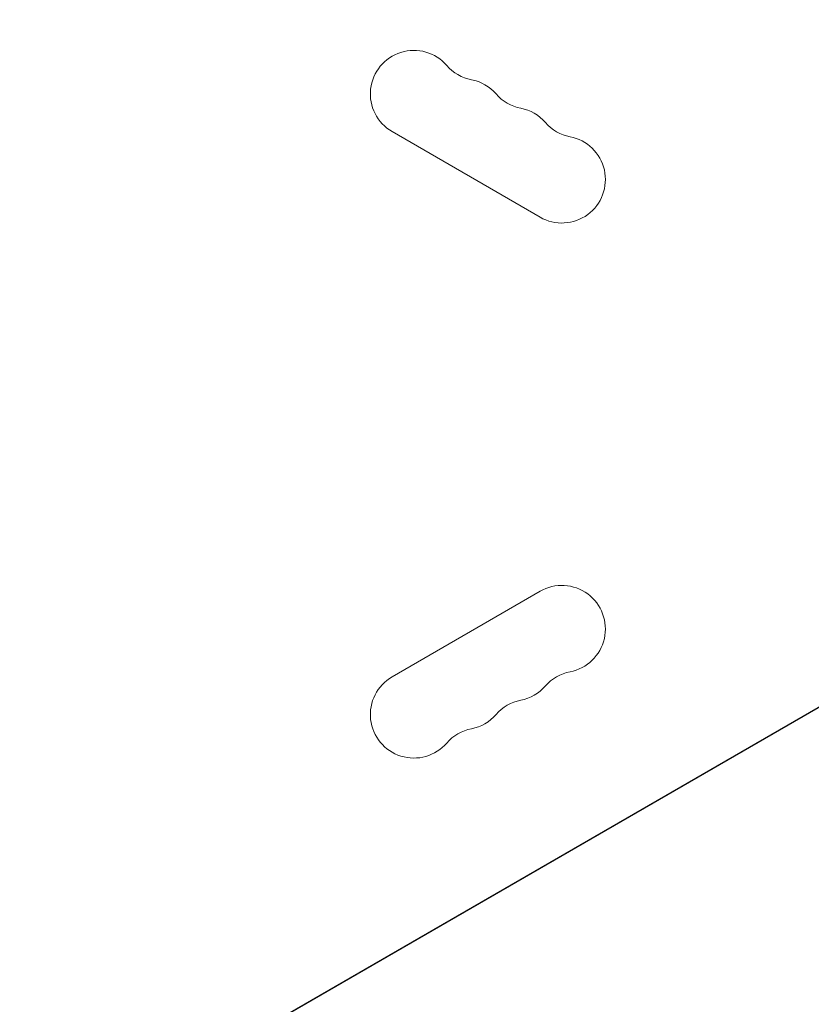
# Model space of a CAD drawing. Units: millimetres. Extents: x -7080 to 7620, y -8939 to 6891.
# Drawn here: x -1461 to -1206, y 1430 to 1747 of the extents above; entities that cross this region are included whole.
import ezdxf

# ---------------------------------------------------------------- set-up
doc = ezdxf.new("R2010")
doc.units = ezdxf.units.MM
doc.header["$LTSCALE"] = 20
doc.linetypes.add('HIDDEN', pattern=[9.525, 6.35, -3.175])
doc.layers.add('2d', color=230, linetype='Continuous')
doc.layers.add('EN-Free_Space_Hatch', color=10, linetype='HIDDEN')

msp = doc.modelspace()

# ---------------------------------------------------------------- hatches: boundary and pattern name
at = {"layer": 'EN-Free_Space_Hatch'}
h = msp.add_hatch(dxfattribs=at)
h.set_pattern_fill('ANSI31', color=256, scale=100)
h.set_pattern_definition([(136.7138, (2744.73, 3377.63), (-217.6916, -231.12), [])])
edge = h.paths.add_edge_path()
edge.add_line((5552.22, 1101.52), (5552.22, 1720.87))
edge.add_arc((3561.25, 1720.87), 1990.97, 0, 42.57984)
edge.add_arc((5852.78, 3826.54), 1121.1, 184.15082, 222.57984, ccw=False)
edge.add_line((4734.62, 3745.4), (4699.44, 4921.08))
edge.add_arc((3699.89, 4891.18), 1000, 1.71381, 181.71381)
edge.add_line((2700.34, 4861.27), (2744.73, 3377.63))
edge.add_arc((5036.57, 3446.2), 2292.87, 181.71381, 229.65588)
edge.add_line((3552.22, 1698.65), (3552.22, 1101.52))
edge.add_arc((4552.22, 1101.52), 1000, 180, 360)
edge = h.paths.add_edge_path()
edge.add_arc((5247.81, -714.02), 500, 0, 360)
edge = h.paths.add_edge_path()
edge.add_line((-3502.47, -5902.45), (-4343.04, -7358.36))
edge.add_arc((-5209.06, -6858.36), 1000, 240, 330, ccw=False)
edge.add_arc((-5209.06, -6858.36), 1000, 150, 240, ccw=False)
edge.add_line((-6075.09, -6358.36), (-5234.52, -4902.45))
edge.add_line((-5234.52, -4902.45), (-3502.47, -5902.45))

# ---------------------------------------------------------------- linework, layer by layer
at = {"layer": '2d', "lineweight": 0}
for p, q in [((-1340.82, 1710.63), (-1293.19, 1683.13)), ((-1828.84, 1164.67), (-1031.2, 1625.19)), ((-1031.14, 1625.08), (-1828.78, 1164.56)), ((-1293.19, 1562.87), (-1340.82, 1535.37))]:
    msp.add_line(p, q, dxfattribs=at)
for centre, start, end in [((-1333.82, 1722.76), 40.8901, 240), ((-1312.65, 1741.08), 220.8901, 259.1099), ((-1317.94, 1713.59), 40.8901, 79.1099), ((-1296.78, 1731.92), 220.8901, 259.1099), ((-1302.07, 1704.42), 40.8901, 79.1099), ((-1280.9, 1722.75), 220.8901, 259.1099), ((-1286.19, 1695.26), 240, 79.1099), ((-1286.19, 1550.74), 280.8901, 120), ((-1333.82, 1523.24), 120, 319.1099), ((-1280.9, 1523.25), 100.8901, 139.1099), ((-1302.07, 1541.58), 280.8901, 319.1099), ((-1296.78, 1514.08), 100.8901, 139.1099), ((-1317.94, 1532.41), 280.8901, 319.1099), ((-1312.65, 1504.92), 100.8901, 139.1099)]:
    msp.add_arc(centre, 14, start, end, dxfattribs=at)

doc.saveas('drawing.dxf')
